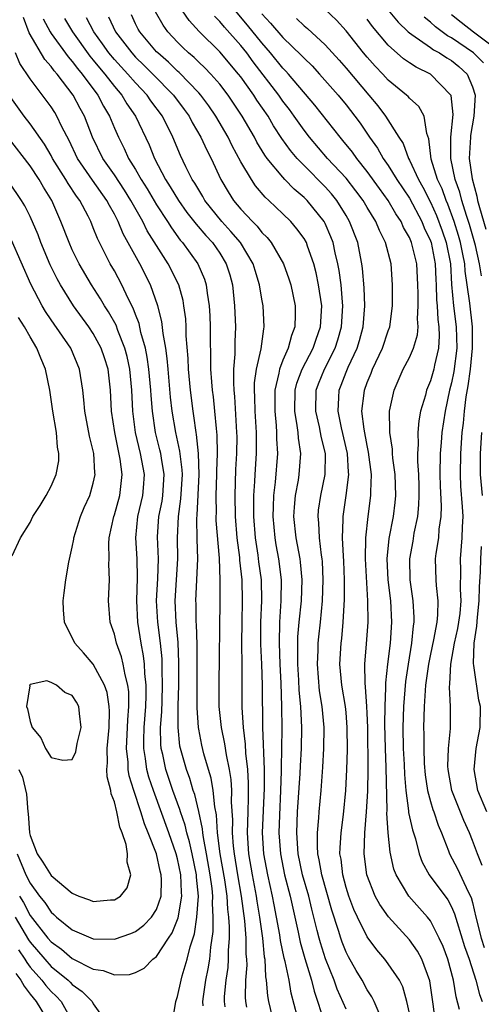
# Model space of a CAD drawing. Units: inches. Extents: x 2619000 to 2622000, y 1503000 to 1506000.
# Drawn here: x 2619774 to 2619818, y 1503395 to 1503488 of the extents above; entities that cross this region are included whole.
import ezdxf

# ---------------------------------------------------------------- set-up
doc = ezdxf.new("R2010")
doc.units = ezdxf.units.IN
doc.header["$MEASUREMENT"] = 0
doc.layers.add('LD26191503_2ft', color=2, linetype='Continuous')

msp = doc.modelspace()

# ---------------------------------------------------------------- linework, layer by layer
at = {"layer": 'LD26191503_2ft'}
for points, elevation in [([(2619793.509, 1503394.491), (2619793.442, 1503395), (2619793.456, 1503395.456), (2619793.612, 1503397), (2619793.791, 1503398.209), (2619793.846, 1503399), (2619793.841, 1503399.841), (2619793.923, 1503401), (2619793.932, 1503402.068), (2619793.862, 1503403), (2619793.762, 1503403.761), (2619793.694, 1503405), (2619793.473, 1503406.527), (2619793.047, 1503409), (2619792.801, 1503411), (2619792.695, 1503412.695), (2619792.522, 1503413.479), (2619792.372, 1503415), (2619792.174, 1503416.174), (2619791.923, 1503417), (2619791.495, 1503418.505), (2619791.306, 1503419.306), (2619791, 1503420.838), (2619790.971, 1503421), (2619790.847, 1503422.846), (2619790.845, 1503428.845), (2619790.792, 1503430.792), (2619790.772, 1503431), (2619790.752, 1503432.752), (2619790.738, 1503433), (2619790.922, 1503437), (2619790.864, 1503438.863), (2619790.823, 1503440.823), (2619790.852, 1503441.148), (2619791.055, 1503445), (2619790.994, 1503446.994), (2619790.806, 1503448.806), (2619790.764, 1503449), (2619790.555, 1503450.555), (2619790.476, 1503451), (2619790.224, 1503453), (2619790.043, 1503455), (2619790.008, 1503456.008), (2619789.827, 1503458.172), (2619789.81, 1503459), (2619789.767, 1503459.767), (2619789.602, 1503461), (2619789.514, 1503461.514), (2619789.107, 1503463), (2619788.105, 1503465), (2619787, 1503466.722), (2619786.125, 1503468.125), (2619785.69, 1503469), (2619784.576, 1503471), (2619783.968, 1503471.968), (2619783, 1503473.447), (2619781.901, 1503475), (2619780.915, 1503477), (2619780.149, 1503479), (2619779.743, 1503479.743), (2619779.1, 1503481), (2619777.561, 1503483), (2619777.292, 1503483.292), (2619777, 1503483.707), (2619776.381, 1503484.381), (2619774.904, 1503486.904), (2619774.365, 1503488.365)], 8234), ([(2619800.359, 1503393.641), (2619799.789, 1503395.789), (2619799.576, 1503397), (2619799.2, 1503398.8), (2619799.111, 1503399.111), (2619798.766, 1503400.767), (2619798.698, 1503401.302), (2619798.391, 1503403), (2619798.158, 1503404.158), (2619798.006, 1503405), (2619797.557, 1503407), (2619797.19, 1503409), (2619797.072, 1503411), (2619797.243, 1503415.243), (2619797.241, 1503417), (2619797.099, 1503421), (2619797.07, 1503425), (2619797.009, 1503426.991), (2619796.911, 1503428.911), (2619796.897, 1503431), (2619796.986, 1503433), (2619796.964, 1503435), (2619796.725, 1503436.726), (2619796.656, 1503437.344), (2619796.4, 1503439), (2619796.248, 1503441), (2619796.228, 1503441.772), (2619796.249, 1503443), (2619796.341, 1503444.341), (2619796.364, 1503445), (2619796.485, 1503447), (2619796.483, 1503449), (2619796.364, 1503451), (2619796.341, 1503452.341), (2619796.3, 1503453), (2619796.31, 1503453.69), (2619796.499, 1503455), (2619796.929, 1503456.929), (2619797.175, 1503458.825), (2619797.227, 1503459), (2619797.12, 1503461), (2619797, 1503461.649), (2619796.786, 1503463), (2619796.36, 1503464.36), (2619796.179, 1503465), (2619794.968, 1503467), (2619794.068, 1503468.068), (2619793.205, 1503469), (2619791.595, 1503471), (2619791.384, 1503471.384), (2619791, 1503472), (2619790.638, 1503472.638), (2619790.396, 1503473), (2619789.794, 1503474.206), (2619789.28, 1503475.28), (2619788.56, 1503477), (2619787.559, 1503479), (2619786.467, 1503480.467), (2619786.099, 1503481), (2619785, 1503482.154), (2619784.266, 1503483), (2619783, 1503484.369), (2619782.475, 1503485), (2619781.87, 1503485.87), (2619781.052, 1503487), (2619780.345, 1503488.345)], 8228), ([(2619782.432, 1503488.432), (2619783.114, 1503487), (2619784.641, 1503485), (2619785, 1503484.612), (2619785.824, 1503483.824), (2619786.649, 1503483), (2619788.604, 1503481), (2619789.635, 1503479.635), (2619790.091, 1503479), (2619790.398, 1503478.398), (2619791.205, 1503477), (2619791.769, 1503475.769), (2619792.18, 1503475), (2619793.115, 1503473), (2619793.814, 1503471.814), (2619794.319, 1503471), (2619795, 1503470.183), (2619796.103, 1503469), (2619796.557, 1503468.557), (2619797, 1503467.97), (2619797.498, 1503467.498), (2619797.889, 1503467), (2619799.052, 1503465), (2619799.566, 1503463.566), (2619799.738, 1503463), (2619800.152, 1503461), (2619800.172, 1503460.172), (2619800.134, 1503459), (2619799.804, 1503458.196), (2619799.509, 1503457), (2619799, 1503455.84), (2619798.675, 1503455), (2619798.621, 1503454.621), (2619798.219, 1503453), (2619798.233, 1503452.233), (2619798.215, 1503451), (2619798.354, 1503449.646), (2619798.396, 1503449), (2619798.399, 1503448.399), (2619798.473, 1503447), (2619798.273, 1503444.273), (2619798.113, 1503443), (2619798.058, 1503441.942), (2619798.042, 1503441), (2619798.219, 1503439), (2619798.33, 1503438.33), (2619798.583, 1503437), (2619798.842, 1503435), (2619798.806, 1503433), (2619798.662, 1503431), (2619798.629, 1503429), (2619798.706, 1503427), (2619798.796, 1503425.204), (2619798.864, 1503423), (2619798.886, 1503420.885), (2619798.869, 1503419), (2619798.831, 1503417.168), (2619798.838, 1503416.838), (2619798.772, 1503415), (2619798.663, 1503412.663), (2619798.62, 1503411), (2619798.755, 1503409), (2619799.151, 1503407), (2619799.673, 1503405), (2619800.443, 1503401.557), (2619800.631, 1503400.631), (2619801.077, 1503399.077), (2619801.708, 1503397), (2619801.958, 1503395.958), (2619802.937, 1503393)], 8226), ([(2619805, 1503394.276), (2619804.161, 1503396.161), (2619803.867, 1503397), (2619803.051, 1503399.051), (2619802.558, 1503400.558), (2619802.435, 1503401), (2619802.263, 1503401.737), (2619801.746, 1503403.746), (2619801.444, 1503405), (2619800.867, 1503407), (2619800.446, 1503409), (2619800.319, 1503411), (2619800.395, 1503413), (2619800.632, 1503416.632), (2619800.656, 1503417.344), (2619800.748, 1503419), (2619800.777, 1503421), (2619800.688, 1503423), (2619800.544, 1503424.544), (2619800.504, 1503425.497), (2619800.409, 1503427), (2619800.427, 1503428.427), (2619800.405, 1503429), (2619800.418, 1503429.582), (2619800.542, 1503431), (2619800.747, 1503433), (2619800.823, 1503435), (2619800.67, 1503436.67), (2619800.624, 1503437), (2619800.247, 1503439), (2619800.032, 1503441), (2619800.086, 1503441.915), (2619800.186, 1503443), (2619800.467, 1503444.467), (2619800.55, 1503445), (2619800.689, 1503447), (2619800.462, 1503448.462), (2619800.433, 1503449), (2619800.358, 1503449.642), (2619800.113, 1503451), (2619800.155, 1503453), (2619800.326, 1503453.674), (2619800.831, 1503455), (2619801.867, 1503457), (2619802.143, 1503457.857), (2619802.571, 1503459), (2619802.676, 1503461), (2619802.384, 1503463), (2619802.147, 1503464.147), (2619801.932, 1503465), (2619801.334, 1503466.666), (2619801.229, 1503467), (2619801, 1503467.406), (2619800.328, 1503468.328), (2619799.747, 1503469), (2619799, 1503469.734), (2619797.669, 1503471), (2619797.313, 1503471.313), (2619796.399, 1503472.399), (2619796, 1503473), (2619795, 1503474.675), (2619794.185, 1503476.185), (2619793.789, 1503477), (2619792.637, 1503479), (2619791.972, 1503479.972), (2619791.205, 1503481), (2619791, 1503481.229), (2619789.142, 1503483.142), (2619789, 1503483.26), (2619788.123, 1503484.123), (2619787.111, 1503485), (2619787, 1503485.118), (2619785.414, 1503487), (2619785.269, 1503487.269), (2619785, 1503487.779), (2619784.608, 1503488.608)], 8224), ([(2619808.122, 1503393.878), (2619807.655, 1503395), (2619807.44, 1503395.44), (2619807, 1503396.088), (2619806.507, 1503397), (2619805.947, 1503397.947), (2619805.228, 1503399.228), (2619805, 1503399.685), (2619804.622, 1503400.622), (2619804.49, 1503401), (2619804.281, 1503401.719), (2619803.65, 1503403.65), (2619802.691, 1503407), (2619802.447, 1503408.446), (2619802.315, 1503409), (2619802.267, 1503409.733), (2619802.273, 1503411), (2619802.408, 1503412.407), (2619802.438, 1503413), (2619802.622, 1503415), (2619802.788, 1503417.212), (2619802.889, 1503419), (2619802.902, 1503421), (2619802.723, 1503423), (2619802.485, 1503424.485), (2619802.265, 1503427), (2619802.328, 1503428.329), (2619802.338, 1503429), (2619802.394, 1503429.606), (2619802.559, 1503431), (2619802.76, 1503433), (2619802.83, 1503435), (2619802.739, 1503436.739), (2619802.714, 1503437), (2619802.652, 1503437.348), (2619802.458, 1503439), (2619802.399, 1503440.399), (2619802.329, 1503441), (2619802.39, 1503441.61), (2619802.593, 1503443), (2619803.01, 1503445), (2619803.025, 1503446.975), (2619802.627, 1503448.626), (2619802.572, 1503449), (2619802.463, 1503449.537), (2619802.109, 1503451), (2619802.167, 1503453), (2619802.389, 1503453.611), (2619802.95, 1503455), (2619803.969, 1503457), (2619804.225, 1503457.775), (2619804.57, 1503459), (2619804.69, 1503461), (2619804.649, 1503461.351), (2619804.514, 1503463), (2619804.343, 1503464.343), (2619804.221, 1503465), (2619803.957, 1503466.043), (2619803.756, 1503467), (2619803.558, 1503467.558), (2619803, 1503468.808), (2619802.898, 1503469), (2619801.289, 1503471), (2619801, 1503471.289), (2619800.071, 1503472.071), (2619799.189, 1503473), (2619799, 1503473.201), (2619797.514, 1503475), (2619797.294, 1503475.294), (2619796.534, 1503476.534), (2619796.29, 1503477), (2619795.142, 1503479), (2619793.807, 1503481), (2619793, 1503482.043), (2619792.151, 1503483), (2619791.587, 1503483.587), (2619791, 1503484.129), (2619790.563, 1503484.563), (2619790.037, 1503485), (2619789.511, 1503485.511), (2619789, 1503486.013), (2619788.075, 1503487), (2619787.628, 1503487.628), (2619786.916, 1503488.916)], 8222), ([(2619811, 1503393.869), (2619810.765, 1503395), (2619810.373, 1503396.373), (2619810.048, 1503397), (2619809, 1503398.557), (2619808.674, 1503399), (2619807.903, 1503399.902), (2619807, 1503401.13), (2619806.067, 1503403), (2619805.73, 1503403.73), (2619805.258, 1503405), (2619805, 1503405.822), (2619804.68, 1503407), (2619804.513, 1503408.513), (2619804.414, 1503409), (2619804.417, 1503409.583), (2619804.513, 1503411), (2619804.748, 1503412.748), (2619804.981, 1503415), (2619805.071, 1503417), (2619805.115, 1503418.885), (2619805.111, 1503421), (2619805, 1503422.428), (2619804.949, 1503423), (2619804.601, 1503425), (2619804.405, 1503427), (2619804.518, 1503429), (2619804.574, 1503429.426), (2619804.728, 1503431), (2619804.852, 1503433.148), (2619804.858, 1503435), (2619804.78, 1503436.78), (2619804.74, 1503437.26), (2619804.656, 1503439), (2619804.718, 1503440.718), (2619804.706, 1503441), (2619805.005, 1503442.995), (2619805.239, 1503445), (2619805.214, 1503445.214), (2619805.116, 1503447), (2619804.556, 1503449.444), (2619804.227, 1503451), (2619804.308, 1503452.308), (2619804.33, 1503453), (2619804.531, 1503453.469), (2619805, 1503454.721), (2619805.196, 1503455.196), (2619806.041, 1503457), (2619806.27, 1503457.73), (2619806.602, 1503459), (2619806.763, 1503461), (2619806.714, 1503462.714), (2619806.563, 1503464.563), (2619806.498, 1503465), (2619806.358, 1503465.642), (2619806.098, 1503467), (2619805.333, 1503469), (2619805, 1503469.568), (2619804.117, 1503471), (2619803.62, 1503471.62), (2619803, 1503472.308), (2619801, 1503474.313), (2619800.349, 1503475), (2619799.732, 1503475.732), (2619798.898, 1503476.897), (2619798.102, 1503478.102), (2619797.583, 1503479), (2619796.533, 1503480.533), (2619796.24, 1503481), (2619795, 1503482.732), (2619794.793, 1503483), (2619793, 1503485.116), (2619791.051, 1503487.051), (2619790.082, 1503488.082), (2619789.479, 1503489)], 8220), ([(2619813.468, 1503393), (2619813.272, 1503394.728), (2619812.955, 1503396.955), (2619812.192, 1503399), (2619811.767, 1503399.767), (2619811, 1503400.842), (2619809.012, 1503403.012), (2619808.182, 1503404.183), (2619807.74, 1503405), (2619806.964, 1503407), (2619806.718, 1503409), (2619806.78, 1503411), (2619806.939, 1503413), (2619807.053, 1503414.947), (2619807.084, 1503417), (2619807.043, 1503421), (2619807, 1503422.339), (2619806.976, 1503422.976), (2619806.839, 1503424.839), (2619806.792, 1503425.208), (2619806.76, 1503427), (2619806.928, 1503428.928), (2619807.08, 1503431), (2619807.067, 1503433), (2619806.827, 1503437), (2619806.853, 1503439), (2619807.086, 1503441), (2619807.355, 1503443), (2619807.346, 1503443.346), (2619807.397, 1503445), (2619807.133, 1503447.133), (2619807, 1503447.739), (2619806.696, 1503449.304), (2619806.498, 1503451), (2619806.705, 1503452.705), (2619806.726, 1503453), (2619807, 1503453.738), (2619807.373, 1503454.627), (2619807.512, 1503455), (2619808.449, 1503457), (2619809, 1503458.64), (2619809.135, 1503459), (2619809.392, 1503461), (2619809.403, 1503463), (2619809.258, 1503465), (2619808.744, 1503467), (2619808.15, 1503468.15), (2619807.811, 1503469), (2619807, 1503470.323), (2619806.603, 1503471), (2619805.923, 1503471.923), (2619805, 1503473.106), (2619803.244, 1503475), (2619801.53, 1503477), (2619801, 1503477.682), (2619800.076, 1503479), (2619799.624, 1503479.624), (2619799, 1503480.433), (2619798.608, 1503481), (2619796.168, 1503484.168), (2619795.556, 1503485), (2619795, 1503485.698), (2619793.449, 1503487.449), (2619793, 1503487.993), (2619792.489, 1503488.489)], 8218), ([(2619815.772, 1503394.228), (2619815.431, 1503395.431), (2619815.184, 1503397), (2619814.64, 1503399), (2619814.199, 1503400.199), (2619813.843, 1503401), (2619813, 1503402.639), (2619812.72, 1503403), (2619810.947, 1503405), (2619809.741, 1503407), (2619809.538, 1503407.539), (2619809.162, 1503409.162), (2619808.976, 1503411), (2619808.864, 1503412.864), (2619808.88, 1503413.12), (2619808.803, 1503417.197), (2619808.738, 1503419), (2619808.682, 1503421.318), (2619808.703, 1503423), (2619808.782, 1503424.782), (2619808.763, 1503425.237), (2619808.951, 1503427), (2619809.201, 1503429), (2619809.332, 1503431), (2619809.228, 1503433), (2619808.992, 1503435), (2619808.884, 1503437), (2619809.077, 1503438.923), (2619809.484, 1503441), (2619809.644, 1503442.356), (2619809.704, 1503443), (2619809.655, 1503445), (2619809.446, 1503446.554), (2619809.411, 1503447), (2619809.4, 1503447.399), (2619809.132, 1503449), (2619809.145, 1503449.144), (2619809.103, 1503451), (2619809.542, 1503453), (2619810.425, 1503455), (2619811, 1503456.107), (2619811.394, 1503457), (2619811.758, 1503458.242), (2619811.821, 1503459), (2619811.761, 1503459.761), (2619811.83, 1503461), (2619811.834, 1503462.166), (2619811.804, 1503463), (2619811.698, 1503465), (2619811.212, 1503467), (2619811, 1503467.489), (2619810.444, 1503468.444), (2619810.21, 1503469), (2619809.727, 1503469.727), (2619809, 1503471.008), (2619808.153, 1503472.153), (2619807, 1503473.761), (2619806, 1503475), (2619805.587, 1503475.587), (2619804.699, 1503476.698), (2619804.432, 1503477), (2619802.042, 1503480.042), (2619799.536, 1503483), (2619799.283, 1503483.283), (2619799, 1503483.565), (2619797.832, 1503485), (2619797, 1503485.953), (2619795.65, 1503487.65), (2619794.504, 1503489)], 8216), ([(2619797, 1503488.724), (2619797.833, 1503487.833), (2619799, 1503486.46), (2619800.766, 1503484.766), (2619801, 1503484.503), (2619801.765, 1503483.765), (2619802.463, 1503483), (2619804.242, 1503481), (2619805, 1503480.08), (2619805.833, 1503479), (2619806.325, 1503478.325), (2619807.226, 1503477), (2619807.973, 1503475.973), (2619808.528, 1503475), (2619809, 1503474.335), (2619809.822, 1503473), (2619811, 1503471.207), (2619812.17, 1503469), (2619812.414, 1503468.414), (2619813, 1503467.18), (2619813.065, 1503467), (2619813.461, 1503465), (2619813.517, 1503463.517), (2619813.551, 1503463), (2619813.589, 1503461.589), (2619813.64, 1503461), (2619813.709, 1503459.709), (2619813.812, 1503459), (2619813.842, 1503458.158), (2619813.764, 1503457), (2619813.384, 1503455.384), (2619813.317, 1503455), (2619813, 1503453.874), (2619812.636, 1503453), (2619812.517, 1503452.517), (2619812.072, 1503451), (2619811.896, 1503450.104), (2619811.803, 1503449), (2619811.84, 1503447.84), (2619811.777, 1503447), (2619811.773, 1503446.227), (2619811.856, 1503445), (2619811.884, 1503443.884), (2619811.901, 1503443), (2619811.872, 1503442.128), (2619811.768, 1503441), (2619811.437, 1503439.437), (2619811.317, 1503438.683), (2619811.005, 1503437), (2619811.055, 1503435), (2619811.337, 1503433), (2619811.425, 1503431.425), (2619811.419, 1503431), (2619811.357, 1503430.643), (2619811.21, 1503429), (2619810.878, 1503427), (2619810.629, 1503425.371), (2619810.576, 1503424.577), (2619810.429, 1503423), (2619810.375, 1503421), (2619810.426, 1503419), (2619810.508, 1503417.492), (2619810.534, 1503416.534), (2619810.661, 1503415), (2619810.92, 1503413.08), (2619810.926, 1503412.926), (2619811.291, 1503411.291), (2619811.574, 1503410.426), (2619811.945, 1503409), (2619812.221, 1503408.221), (2619812.873, 1503407), (2619814.645, 1503404.645), (2619815, 1503403.975), (2619815.297, 1503403.297), (2619815.525, 1503402.475), (2619816.225, 1503400.225), (2619816.664, 1503399), (2619817.317, 1503397), (2619817.651, 1503395.651), (2619817.903, 1503395)], 8214), ([(2619817.905, 1503407.904), (2619817.46, 1503409), (2619817, 1503410.274), (2619816.701, 1503411), (2619816.156, 1503412.156), (2619815.041, 1503415), (2619814.683, 1503417), (2619814.667, 1503417.333), (2619814.719, 1503419), (2619814.893, 1503420.893), (2619814.906, 1503423), (2619814.819, 1503424.819), (2619814.855, 1503425.145), (2619814.946, 1503427), (2619815.3, 1503429), (2619815.598, 1503430.402), (2619815.701, 1503431), (2619815.809, 1503431.809), (2619815.92, 1503433), (2619815.866, 1503434.134), (2619815.89, 1503435.89), (2619815.86, 1503437), (2619816.018, 1503439), (2619816.047, 1503440.047), (2619816.095, 1503441), (2619816.054, 1503441.946), (2619815.894, 1503443.894), (2619815.847, 1503445), (2619815.878, 1503447), (2619816.027, 1503449), (2619816.139, 1503449.861), (2619816.225, 1503451), (2619816.38, 1503452.38), (2619816.573, 1503453.426), (2619816.793, 1503455), (2619817.007, 1503457), (2619816.985, 1503459), (2619816.735, 1503461.265), (2619816.5, 1503463), (2619816.296, 1503464.296), (2619816.254, 1503465), (2619816.085, 1503465.915), (2619815.862, 1503467), (2619815.678, 1503467.679), (2619815.251, 1503469), (2619814.648, 1503470.648), (2619814.487, 1503471), (2619814.101, 1503472.101), (2619813.677, 1503473), (2619813.079, 1503474.921), (2619812.847, 1503476.848), (2619812.646, 1503477.354), (2619812.402, 1503479), (2619811.908, 1503479.908), (2619811, 1503480.721), (2619810.877, 1503480.876), (2619810.743, 1503481), (2619809, 1503482.418), (2619808.474, 1503483), (2619807.75, 1503483.75), (2619807, 1503484.597), (2619806.662, 1503485), (2619805, 1503487.113), (2619804.099, 1503488.099), (2619803, 1503489.122)], 8210), ([(2619809, 1503489.063), (2619809.927, 1503487.927), (2619810.9, 1503487), (2619811, 1503486.91), (2619811.248, 1503486.752), (2619813, 1503485.531), (2619813.304, 1503485.304), (2619813.87, 1503485), (2619814.543, 1503484.543), (2619815, 1503484.276), (2619815.705, 1503483.705), (2619816.473, 1503483), (2619817, 1503481.8), (2619817.248, 1503481), (2619817.133, 1503479), (2619816.818, 1503477.182), (2619816.8, 1503477), (2619816.688, 1503475), (2619816.958, 1503473.042), (2619817.41, 1503471.41), (2619817.478, 1503471), (2619817.653, 1503470.347), (2619818.273, 1503468.273)], 8206), ([(2619818.051, 1503484.051), (2619817.101, 1503485), (2619815, 1503486.438), (2619814.634, 1503486.634), (2619813.486, 1503487.486), (2619813, 1503487.938), (2619812.399, 1503488.399)], 8204), ([(2619815, 1503488.667), (2619815.909, 1503487.909), (2619817.086, 1503487), (2619819, 1503485.569)], 8202), ([(2619776.235, 1503488.235), (2619776.894, 1503487), (2619777, 1503486.839), (2619778.619, 1503484.619), (2619779, 1503484.206), (2619779.512, 1503483.512), (2619779.948, 1503483), (2619781.43, 1503481), (2619781.959, 1503479.959), (2619782.533, 1503479), (2619783, 1503477.855), (2619783.379, 1503477), (2619783.936, 1503475.936), (2619784.351, 1503475), (2619785, 1503473.951), (2619785.541, 1503473), (2619786.109, 1503472.109), (2619787, 1503470.586), (2619788.039, 1503469), (2619788.405, 1503468.405), (2619789.251, 1503467.251), (2619789.475, 1503467), (2619790.908, 1503465), (2619791.544, 1503463.544), (2619791.711, 1503463), (2619791.797, 1503462.204), (2619791.999, 1503461), (2619792.054, 1503460.054), (2619792.084, 1503459), (2619792.079, 1503457.921), (2619792.132, 1503456.132), (2619792.135, 1503455), (2619792.209, 1503453.791), (2619792.279, 1503453), (2619792.364, 1503452.364), (2619792.505, 1503451), (2619792.647, 1503449.353), (2619792.725, 1503448.726), (2619792.754, 1503447), (2619792.692, 1503445.308), (2619792.701, 1503445), (2619792.626, 1503443), (2619792.657, 1503441.343), (2619792.637, 1503441), (2619792.644, 1503440.644), (2619792.935, 1503437.064), (2619793.017, 1503434.983), (2619793.014, 1503433), (2619792.9, 1503425.101), (2619792.929, 1503423), (2619793.133, 1503421), (2619793.451, 1503419.451), (2619793.596, 1503418.404), (2619793.889, 1503417), (2619794.046, 1503416.046), (2619794.112, 1503415), (2619794.097, 1503413.903), (2619794.222, 1503412.221), (2619794.194, 1503411), (2619794.274, 1503409.726), (2619794.359, 1503409), (2619794.685, 1503407), (2619795.031, 1503405), (2619795.348, 1503402.651), (2619795.484, 1503401), (2619795.491, 1503399.491), (2619795.539, 1503399), (2619795.564, 1503398.436), (2619795.451, 1503397), (2619795.402, 1503395.402), (2619795.434, 1503395), (2619795.539, 1503394.461)], 8232), ([(2619778.264, 1503488.264), (2619779.009, 1503487), (2619780.684, 1503484.684), (2619781, 1503484.314), (2619781.581, 1503483.581), (2619782.084, 1503483), (2619783, 1503481.814), (2619783.701, 1503481), (2619784.184, 1503480.184), (2619785.015, 1503479), (2619786.296, 1503476.296), (2619786.808, 1503475), (2619787.851, 1503473), (2619788.305, 1503472.305), (2619789.074, 1503471), (2619789.878, 1503469.878), (2619790.747, 1503468.747), (2619791.665, 1503467.665), (2619792.297, 1503467), (2619793, 1503465.994), (2619793.625, 1503465), (2619793.949, 1503463.949), (2619794.208, 1503463), (2619794.414, 1503461), (2619794.485, 1503459), (2619794.426, 1503457.574), (2619794.425, 1503456.425), (2619794.312, 1503455), (2619794.291, 1503453.709), (2619794.332, 1503453), (2619794.395, 1503452.395), (2619794.604, 1503449), (2619794.611, 1503448.611), (2619794.594, 1503447), (2619794.51, 1503445.49), (2619794.421, 1503443), (2619794.472, 1503441), (2619794.637, 1503439), (2619794.865, 1503437.135), (2619794.881, 1503436.881), (2619795.091, 1503435), (2619795.14, 1503433), (2619795.087, 1503431), (2619795.072, 1503429), (2619795.099, 1503426.901), (2619795.111, 1503422.889), (2619795.219, 1503421), (2619795.418, 1503419.418), (2619795.454, 1503418.545), (2619795.634, 1503417), (2619795.712, 1503415.712), (2619795.712, 1503415), (2619795.683, 1503414.317), (2619795.667, 1503413), (2619795.612, 1503411), (2619795.736, 1503409), (2619796.077, 1503407), (2619796.463, 1503405), (2619796.526, 1503404.525), (2619796.778, 1503403), (2619797.044, 1503401), (2619797.22, 1503399.22), (2619797.266, 1503399), (2619797.347, 1503397.347), (2619797.419, 1503397), (2619797.535, 1503395.535), (2619797.639, 1503395), (2619798.094, 1503393)], 8230), ([(2619800.279, 1503488.279), (2619801, 1503487.575), (2619801.321, 1503487.321), (2619803, 1503485.769), (2619804.322, 1503484.322), (2619805, 1503483.544), (2619807.158, 1503481), (2619807.995, 1503479.995), (2619808.735, 1503479), (2619810.006, 1503477), (2619810.405, 1503476.405), (2619810.909, 1503475), (2619811, 1503474.843), (2619811.855, 1503473), (2619812.277, 1503472.277), (2619813, 1503470.837), (2619813.577, 1503469.577), (2619814.122, 1503468.122), (2619814.501, 1503467), (2619814.891, 1503465), (2619815.015, 1503463.016), (2619815.194, 1503461), (2619815.452, 1503459), (2619815.507, 1503457), (2619815.223, 1503454.776), (2619815, 1503453.704), (2619814.814, 1503453), (2619814.386, 1503451), (2619814.093, 1503449), (2619814.027, 1503448.027), (2619813.933, 1503447), (2619813.906, 1503445), (2619813.926, 1503443.926), (2619814.013, 1503441.987), (2619813.979, 1503441), (2619813.802, 1503439.802), (2619813.753, 1503439), (2619813.511, 1503437.511), (2619813.46, 1503437), (2619813.499, 1503435), (2619813.535, 1503434.465), (2619813.705, 1503433), (2619813.685, 1503431.685), (2619813.609, 1503431), (2619813.297, 1503429.297), (2619813, 1503427.937), (2619812.817, 1503427), (2619812.544, 1503425), (2619812.49, 1503424.49), (2619812.399, 1503423), (2619812.344, 1503421), (2619812.365, 1503420.365), (2619812.358, 1503419), (2619812.419, 1503417.581), (2619812.502, 1503416.502), (2619812.731, 1503415), (2619813, 1503413.985), (2619813.222, 1503413.223), (2619813.309, 1503413), (2619813.732, 1503411.732), (2619814.046, 1503411), (2619814.721, 1503409.279), (2619814.818, 1503409), (2619815.584, 1503407.584), (2619816.591, 1503405.409), (2619816.867, 1503404.867), (2619817, 1503404.379), (2619817.319, 1503403), (2619817.82, 1503401), (2619818.103, 1503400.103)], 8212), ([(2619817.843, 1503463.843), (2619817.662, 1503465), (2619817.264, 1503466.736), (2619816.719, 1503468.719), (2619816.427, 1503469.574), (2619815.99, 1503471), (2619815.793, 1503471.793), (2619815.357, 1503473), (2619814.931, 1503475), (2619814.946, 1503477), (2619815.166, 1503479.166), (2619814.962, 1503480.962), (2619814.943, 1503481), (2619813.007, 1503483), (2619811.643, 1503483.643), (2619811, 1503484.077), (2619810.453, 1503484.453), (2619809, 1503485.734), (2619807.506, 1503487.506), (2619807, 1503488.213)], 8208), ([(2619791.431, 1503394.569), (2619791.406, 1503395), (2619791.459, 1503395.459), (2619791.685, 1503397), (2619791.907, 1503398.093), (2619792.048, 1503399), (2619792.146, 1503400.146), (2619792.38, 1503401.62), (2619792.391, 1503403), (2619792.31, 1503404.31), (2619792.345, 1503405), (2619792.284, 1503405.715), (2619792.106, 1503407), (2619791.754, 1503409), (2619791.45, 1503410.55), (2619791.393, 1503411), (2619791.37, 1503411.371), (2619791, 1503413.03), (2619790.621, 1503414.621), (2619790.476, 1503415), (2619790.151, 1503416.151), (2619789.83, 1503417), (2619789.267, 1503419), (2619789.224, 1503419.224), (2619789.039, 1503421), (2619789.063, 1503423.063), (2619789.114, 1503425), (2619789.118, 1503427.119), (2619789.046, 1503429.046), (2619788.869, 1503431), (2619788.766, 1503433), (2619789.015, 1503437), (2619788.983, 1503439), (2619789.07, 1503441), (2619789.318, 1503442.682), (2619789.449, 1503445), (2619789.436, 1503445.436), (2619789.217, 1503447.217), (2619788.828, 1503449), (2619788.497, 1503451), (2619788.34, 1503452.34), (2619788.099, 1503455), (2619788.024, 1503456.023), (2619787.878, 1503457), (2619787.623, 1503458.377), (2619787.507, 1503459.507), (2619787.126, 1503461), (2619786.431, 1503463), (2619785.411, 1503465), (2619783.84, 1503467.84), (2619783.357, 1503469), (2619783, 1503469.691), (2619782.52, 1503470.52), (2619782.284, 1503471), (2619780.915, 1503472.915), (2619779.487, 1503475), (2619778.692, 1503476.692), (2619778.012, 1503477.988), (2619777.548, 1503479), (2619777.342, 1503479.342), (2619777, 1503479.877), (2619776.53, 1503480.53), (2619775, 1503482.549), (2619774.013, 1503484.013), (2619773.599, 1503485)], 8236), ([(2619788.565, 1503393.435), (2619788.826, 1503395), (2619789, 1503395.469), (2619789.325, 1503397), (2619789.44, 1503397.44), (2619789.911, 1503399), (2619790.187, 1503400.187), (2619790.601, 1503401.399), (2619790.841, 1503403), (2619790.975, 1503405), (2619790.801, 1503406.801), (2619790.795, 1503407), (2619790.384, 1503409), (2619790.13, 1503410.13), (2619789.868, 1503411), (2619789.713, 1503411.713), (2619789.263, 1503413), (2619789.212, 1503413.212), (2619788.551, 1503415), (2619787.875, 1503417), (2619787.584, 1503418.417), (2619787.444, 1503419), (2619787.405, 1503419.405), (2619787.387, 1503421), (2619787.51, 1503422.49), (2619787.528, 1503423.528), (2619787.581, 1503425), (2619787.535, 1503426.464), (2619787.537, 1503427), (2619787.519, 1503427.52), (2619787.388, 1503429), (2619787.135, 1503431), (2619787.01, 1503433), (2619787.128, 1503435.128), (2619787.175, 1503437), (2619787.092, 1503439.092), (2619787.23, 1503441), (2619787.525, 1503442.475), (2619787.603, 1503443), (2619787.727, 1503445), (2619787.456, 1503446.544), (2619787.395, 1503447), (2619787.327, 1503447.327), (2619786.901, 1503449), (2619786.609, 1503451), (2619786.484, 1503452.484), (2619786.458, 1503453), (2619786.274, 1503455), (2619786.124, 1503456.124), (2619785.946, 1503457), (2619785.513, 1503458.487), (2619785.337, 1503459.337), (2619785, 1503460.178), (2619784.782, 1503460.782), (2619784.312, 1503461.688), (2619783.708, 1503463), (2619783, 1503464.324), (2619782.614, 1503465), (2619781.4, 1503467.4), (2619781, 1503468.414), (2619780.749, 1503469), (2619780.501, 1503469.499), (2619779.706, 1503471), (2619779.4, 1503471.4), (2619778.601, 1503472.601), (2619778.384, 1503473), (2619777.135, 1503475), (2619777, 1503475.257), (2619776.355, 1503476.355), (2619775, 1503478.275), (2619774.444, 1503479), (2619772.999, 1503481)], 8238), ([(2619773.989, 1503405), (2619774.375, 1503404.376), (2619775, 1503403.158), (2619776.694, 1503401), (2619777, 1503400.643), (2619777.968, 1503399.968), (2619779, 1503399.086), (2619781, 1503398.045), (2619781.935, 1503397.935), (2619783, 1503397.524), (2619784.442, 1503397.558), (2619785, 1503397.741), (2619785.832, 1503398.168), (2619786.648, 1503399), (2619787, 1503399.259), (2619788.123, 1503401), (2619788.484, 1503401.516), (2619789.056, 1503402.944), (2619789.4, 1503405), (2619789.364, 1503405.364), (2619789.313, 1503407), (2619789, 1503408.533), (2619788.879, 1503409), (2619788.18, 1503411), (2619786.697, 1503415), (2619786.27, 1503416.27), (2619786.085, 1503417), (2619785.962, 1503418.039), (2619785.791, 1503419), (2619785.783, 1503419.783), (2619785.83, 1503421), (2619785.988, 1503423), (2619786.025, 1503424.025), (2619786.013, 1503425), (2619785.882, 1503426.118), (2619785.85, 1503427), (2619785.778, 1503427.777), (2619785.548, 1503429), (2619785.221, 1503431), (2619785.114, 1503433), (2619785.196, 1503435.196), (2619785.155, 1503437), (2619785.033, 1503439), (2619785.238, 1503441), (2619785.697, 1503443), (2619785.749, 1503443.749), (2619785.845, 1503445), (2619785.48, 1503447), (2619785.012, 1503449), (2619784.754, 1503451), (2619784.647, 1503453), (2619784.454, 1503455), (2619784.203, 1503456.204), (2619783.999, 1503457), (2619783.327, 1503458.673), (2619783.159, 1503459.159), (2619782.442, 1503460.442), (2619782.072, 1503461), (2619781.683, 1503461.683), (2619780.831, 1503463), (2619779.658, 1503465), (2619779, 1503466.33), (2619778.692, 1503467), (2619777.926, 1503469), (2619777.067, 1503471), (2619776.274, 1503472.274), (2619775.868, 1503473), (2619775, 1503474.297), (2619772.95, 1503476.95)], 8240), ([(2619773.783, 1503409), (2619774.605, 1503407), (2619775, 1503406.217), (2619775.903, 1503405), (2619776.399, 1503404.399), (2619777, 1503403.465), (2619777.256, 1503403.255), (2619777.513, 1503403), (2619779, 1503401.778), (2619781, 1503400.948), (2619783, 1503400.919), (2619784.546, 1503401.454), (2619785, 1503401.636), (2619785.78, 1503402.22), (2619786.53, 1503403), (2619787, 1503403.735), (2619787.432, 1503405), (2619787.47, 1503406.53), (2619787.45, 1503407), (2619787.354, 1503407.354), (2619786.997, 1503409.003), (2619786.22, 1503411), (2619785.848, 1503411.848), (2619785.511, 1503413), (2619784.84, 1503415), (2619784.409, 1503416.408), (2619784.316, 1503417), (2619784.297, 1503417.703), (2619784.147, 1503419), (2619784.248, 1503421), (2619784.268, 1503421.731), (2619784.386, 1503423), (2619784.369, 1503424.369), (2619784.283, 1503425), (2619784.008, 1503425.992), (2619783.84, 1503427), (2619783.686, 1503427.687), (2619783.202, 1503429), (2619783, 1503429.854), (2619782.604, 1503431), (2619782.44, 1503433), (2619782.529, 1503435), (2619782.476, 1503436.476), (2619782.498, 1503437), (2619782.465, 1503438.465), (2619782.505, 1503439), (2619782.935, 1503441), (2619783, 1503441.182), (2619783.513, 1503443), (2619783.564, 1503443.564), (2619783.743, 1503445), (2619783.555, 1503446.445), (2619783.031, 1503449), (2619782.74, 1503451), (2619782.625, 1503453), (2619782.401, 1503455), (2619782.068, 1503456.068), (2619781.755, 1503457), (2619781, 1503458.386), (2619780.582, 1503459), (2619779.117, 1503461), (2619777.88, 1503463), (2619777.564, 1503463.564), (2619776.904, 1503464.904), (2619776.017, 1503467), (2619775.748, 1503467.748), (2619775, 1503469.472), (2619774.497, 1503470.497), (2619774.182, 1503471), (2619773, 1503472.742)], 8242), ([(2619773.927, 1503417), (2619774.267, 1503416.267), (2619774.671, 1503414.671), (2619774.787, 1503413), (2619774.822, 1503412.821), (2619774.935, 1503411), (2619775, 1503410.731), (2619775.665, 1503409), (2619776.208, 1503408.208), (2619777, 1503406.941), (2619779, 1503405.26), (2619779.638, 1503405), (2619780.64, 1503404.64), (2619781, 1503404.474), (2619782.64, 1503404.64), (2619783, 1503404.65), (2619783.571, 1503405), (2619784.217, 1503405.783), (2619784.576, 1503407), (2619784.209, 1503408.209), (2619784.249, 1503409), (2619784.118, 1503409.882), (2619783.742, 1503411), (2619783.522, 1503411.522), (2619783.242, 1503413), (2619783, 1503413.933), (2619782.709, 1503414.709), (2619782.656, 1503415), (2619782.324, 1503416.324), (2619782.292, 1503417), (2619782.36, 1503417.64), (2619782.318, 1503419), (2619782.488, 1503421), (2619782.542, 1503422.542), (2619782.518, 1503423), (2619782.307, 1503424.308), (2619782.073, 1503425), (2619781, 1503427.017), (2619780.077, 1503428.076), (2619779.233, 1503429), (2619778.265, 1503431), (2619778.16, 1503432.16), (2619778.122, 1503433), (2619778.237, 1503433.763), (2619778.388, 1503435), (2619778.684, 1503436.685), (2619779, 1503438.105), (2619779.146, 1503438.854), (2619779.16, 1503439), (2619779.782, 1503441), (2619780.145, 1503441.855), (2619780.665, 1503443), (2619781, 1503444.193), (2619781.169, 1503445), (2619781.145, 1503445.145), (2619781.039, 1503447), (2619780.63, 1503448.63), (2619780.187, 1503451), (2619780.099, 1503452.099), (2619780.002, 1503453), (2619779.701, 1503455), (2619778.849, 1503457), (2619777, 1503459.663), (2619776.465, 1503460.465), (2619776.144, 1503461), (2619775.061, 1503463.061), (2619773.224, 1503467.224)], 8244), ([(2619773.281, 1503437.28), (2619774.074, 1503439), (2619775, 1503440.446), (2619775.265, 1503441), (2619775.943, 1503442.057), (2619776.511, 1503443), (2619777, 1503443.896), (2619777.476, 1503445), (2619777.711, 1503446.289), (2619777.735, 1503447), (2619777.607, 1503447.607), (2619777.492, 1503449), (2619777.149, 1503451), (2619776.872, 1503453), (2619776.475, 1503455), (2619776.027, 1503456.027), (2619775.638, 1503457), (2619775, 1503458.059), (2619774.464, 1503459), (2619773.9, 1503459.9)], 8246), ([(2619817.93, 1503443), (2619817.757, 1503445), (2619817.763, 1503447), (2619817.892, 1503449)], 8208), ([(2619818.344, 1503413), (2619817.513, 1503415), (2619817.147, 1503417), (2619817.337, 1503419), (2619817.709, 1503421), (2619817.768, 1503423), (2619817.597, 1503423.598), (2619817.115, 1503426.885), (2619817.073, 1503427.072), (2619817.154, 1503429), (2619817.405, 1503430.595), (2619817.467, 1503431.467), (2619817.632, 1503433), (2619817.65, 1503434.35), (2619817.765, 1503435.766), (2619817.775, 1503437), (2619817.847, 1503438.153)], 8208), ([(2619773.575, 1503403), (2619774.848, 1503400.848), (2619775, 1503400.624), (2619776.394, 1503399), (2619777, 1503398.322), (2619778.608, 1503397), (2619778.811, 1503396.811), (2619779, 1503396.605), (2619779.954, 1503395.955), (2619780.883, 1503395), (2619781, 1503394.779), (2619782.261, 1503393)], 8238), ([(2619773.897, 1503399.897), (2619774.504, 1503399), (2619774.676, 1503398.676), (2619775, 1503398.241), (2619776.101, 1503397), (2619776.503, 1503396.503), (2619777, 1503395.941), (2619777.488, 1503395.488), (2619777.934, 1503395), (2619779.045, 1503393)], 8236), ([(2619773.635, 1503397.635), (2619774.108, 1503397), (2619774.443, 1503396.443), (2619775, 1503395.686), (2619775.578, 1503395), (2619776.457, 1503393.543)], 8234)]:
    msp.add_lwpolyline(points, dxfattribs=dict(at, elevation=elevation))
at = {"layer": 'LD26191503_2ft', "elevation": 8246}
msp.add_lwpolyline([(2619774.954, 1503425.045), (2619774.959, 1503424.959), (2619774.646, 1503423), (2619774.763, 1503422.763), (2619775, 1503421.573), (2619775.209, 1503421), (2619776.007, 1503420.007), (2619776.452, 1503419), (2619777, 1503418.148), (2619778.097, 1503417.903), (2619779, 1503417.949), (2619779.33, 1503418.67), (2619779.478, 1503419.478), (2619779.835, 1503421), (2619779.675, 1503422.325), (2619779.614, 1503423), (2619779.406, 1503423.406), (2619779, 1503424.036), (2619778.309, 1503424.31), (2619777.51, 1503425), (2619777, 1503425.27), (2619776.587, 1503425.413), (2619775, 1503425.078)], close=True, dxfattribs=at)

doc.saveas('drawing.dxf')
